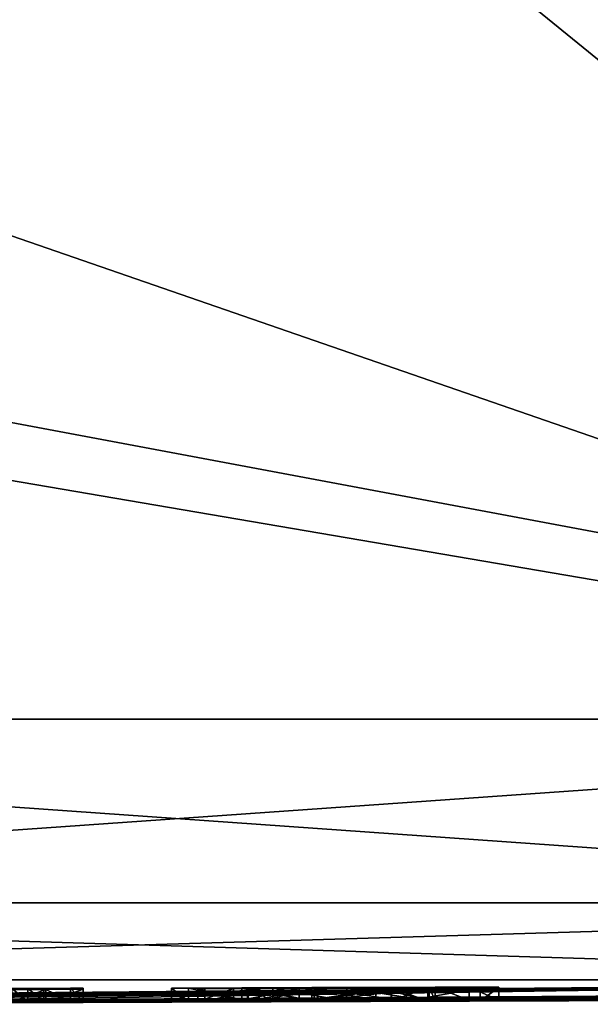
# Model space of a CAD drawing. Units: millimetres. Extents: x -142 to 33, y -189 to 10.
# Drawn here: x 5 to 7, y -48 to -44 of the extents above; entities that cross this region are included whole.
import ezdxf

# ---------------------------------------------------------------- set-up
doc = ezdxf.new("R2010")
doc.units = ezdxf.units.MM
doc.header["$LTSCALE"] = 52.148148
for name, color, linetype in [('100', 7, 'CONTINUOUS'), ('103', 7, 'CONTINUOUS'), ('114', 7, 'CONTINUOUS'), ('116', 7, 'CONTINUOUS'), ('119', 7, 'CONTINUOUS'), ('4', 7, 'CONTINUOUS'), ('5', 7, 'CONTINUOUS'), ('93', 7, 'CONTINUOUS'), ('94', 7, 'CONTINUOUS'), ('95', 7, 'CONTINUOUS'), ('96', 7, 'CONTINUOUS'), ('97', 7, 'CONTINUOUS'), ('98', 7, 'CONTINUOUS'), ('99', 7, 'CONTINUOUS')]:
    doc.layers.add(name, color=color, linetype=linetype)

msp = doc.modelspace()

# ---------------------------------------------------------------- linework, layer by layer
at = {"layer": '100', "color": 7, "linetype": 'Continuous'}
for points in [[(4.729, -48.0392, -4.582), (4.7898, -48.0889, -4.6479), (4.7898, -48.0389, -4.6479), (4.729, -48.0392, -4.582)], [(4.729, -48.0892, -4.582), (4.7898, -48.0889, -4.6479), (4.729, -48.0392, -4.582), (4.729, -48.0892, -4.582)], [(4.7898, -48.0389, -4.6479), (4.8506, -48.0886, -4.7139), (4.8506, -48.0386, -4.7139), (4.7898, -48.0389, -4.6479)], [(4.7898, -48.0889, -4.6479), (4.8506, -48.0886, -4.7139), (4.7898, -48.0389, -4.6479), (4.7898, -48.0889, -4.6479)], [(4.8506, -48.0386, -4.7139), (4.9527, -48.0884, -4.6978), (4.9527, -48.0383, -4.6978), (4.8506, -48.0386, -4.7139)], [(4.8506, -48.0886, -4.7139), (4.9527, -48.0884, -4.6978), (4.8506, -48.0386, -4.7139), (4.8506, -48.0886, -4.7139)], [(4.9527, -48.0884, -4.6978), (5, -48.0884, -4.615), (4.9527, -48.0383, -4.6978), (4.9527, -48.0884, -4.6978)], [(5, -48.0884, -4.615), (5, -48.0384, -4.615), (4.9527, -48.0383, -4.6978), (5, -48.0884, -4.615)]]:
    msp.add_3dface(points, dxfattribs=at)
at = {"layer": '103', "color": 7, "linetype": 'Continuous'}
for points in [[(4.8592, -48.0927, -2.4), (4.722, -48.0928, -2.539), (4.8592, -48.0427, -2.4), (4.8592, -48.0927, -2.4)], [(4.722, -48.0928, -2.539), (4.722, -48.0428, -2.539), (4.8592, -48.0427, -2.4), (4.722, -48.0928, -2.539)], [(5, -48.0921, -2.539), (4.8592, -48.0927, -2.4), (5, -48.0421, -2.539), (5, -48.0921, -2.539)], [(5, -48.0421, -2.539), (4.8592, -48.0927, -2.4), (4.8592, -48.0427, -2.4), (5, -48.0421, -2.539)]]:
    msp.add_3dface(points, dxfattribs=at)
at = {"layer": '114', "color": 250, "linetype": 'Continuous', "true_color": 0x282828}
for points in [[(5.3358, -48.0384, -4.2185), (5.8693, -48.0358, -4.7395), (6.1127, -48.0352, -4.6872), (5.3358, -48.0384, -4.2185)], [(5.3358, -48.0384, -4.2185), (6.1127, -48.0352, -4.6872), (5.6272, -48.0373, -4.378), (5.3358, -48.0384, -4.2185)], [(6.1127, -48.0352, -4.6872), (5.8927, -48.0362, -4.5162), (5.6272, -48.0373, -4.378), (6.1127, -48.0352, -4.6872)], [(6.1127, -48.0352, -4.6872), (6.316, -48.0349, -4.546), (5.8927, -48.0362, -4.5162), (6.1127, -48.0352, -4.6872)], [(6.316, -48.0349, -4.546), (6.1721, -48.0356, -4.4389), (5.8927, -48.0362, -4.5162), (6.316, -48.0349, -4.546)], [(6.316, -48.0349, -4.546), (6.581, -48.0338, -4.615), (6.1721, -48.0356, -4.4389), (6.316, -48.0349, -4.546)], [(6.581, -48.0338, -4.615), (6.31, -48.0355, -4.271), (6.1721, -48.0356, -4.4389), (6.581, -48.0338, -4.615)], [(6.581, -48.0338, -4.615), (6.581, -48.0348, -4.1602), (6.31, -48.0355, -4.271), (6.581, -48.0338, -4.615)], [(6.581, -48.0348, -4.1602), (6.581, -48.0357, -3.713), (6.31, -48.0362, -3.938), (6.581, -48.0348, -4.1602)], [(6.581, -48.0348, -4.1602), (6.31, -48.0362, -3.938), (6.31, -48.0358, -4.1039), (6.581, -48.0348, -4.1602)], [(6.581, -48.0348, -4.1602), (6.31, -48.0358, -4.1039), (6.31, -48.0355, -4.271), (6.581, -48.0348, -4.1602)], [(6.581, -48.0338, -4.615), (6.316, -48.0349, -4.546), (6.468, -48.034, -4.7137), (6.581, -48.0338, -4.615)], [(6.316, -48.0349, -4.546), (6.3384, -48.0345, -4.6776), (6.468, -48.034, -4.7137), (6.316, -48.0349, -4.546)], [(5, -48.0406, -3.542), (4.722, -48.0417, -3.307), (4.303, -48.0429, -3.1467), (5, -48.0406, -3.542)], [(5, -48.0406, -3.542), (4.303, -48.0429, -3.1467), (4.722, -48.0413, -3.552), (5, -48.0406, -3.542)], [(4.9527, -48.0383, -4.6978), (5, -48.0384, -4.615), (4.6084, -48.0397, -4.4655), (4.9527, -48.0383, -4.6978)], [(4.729, -48.0392, -4.582), (4.9527, -48.0383, -4.6978), (4.6084, -48.0397, -4.4655), (4.729, -48.0392, -4.582)], [(5, -48.0384, -4.615), (4.722, -48.0398, -4.312), (4.6084, -48.0397, -4.4655), (5, -48.0384, -4.615)], [(5, -48.0384, -4.615), (5, -48.0406, -3.542), (4.722, -48.0398, -4.312), (5, -48.0384, -4.615)], [(5, -48.0406, -3.542), (4.722, -48.0406, -3.9257), (4.722, -48.0398, -4.312), (5, -48.0406, -3.542)], [(5, -48.0406, -3.542), (5, -48.0421, -2.539), (4.722, -48.0417, -3.307), (5, -48.0406, -3.542)], [(5, -48.0406, -3.542), (4.722, -48.0413, -3.552), (4.722, -48.0406, -3.9257), (5, -48.0406, -3.542)], [(4.722, -48.0417, -3.307), (5, -48.0421, -2.539), (4.722, -48.0423, -2.9197), (4.722, -48.0417, -3.307)], [(5, -48.0421, -2.539), (4.722, -48.0428, -2.539), (4.722, -48.0423, -2.9197), (5, -48.0421, -2.539)], [(4.722, -48.0428, -2.539), (5, -48.0421, -2.539), (4.8592, -48.0427, -2.4), (4.722, -48.0428, -2.539)], [(4.729, -48.0392, -4.582), (4.7898, -48.0389, -4.6479), (4.9527, -48.0383, -4.6978), (4.729, -48.0392, -4.582)], [(4.7898, -48.0389, -4.6479), (4.8506, -48.0386, -4.7139), (4.9527, -48.0383, -4.6978), (4.7898, -48.0389, -4.6479)], [(5.3358, -48.0384, -4.2185), (5.4008, -48.0375, -4.5473), (5.8693, -48.0358, -4.7395), (5.3358, -48.0384, -4.2185)], [(5.4636, -48.0386, -3.9504), (5.3358, -48.0384, -4.2185), (5.6272, -48.0373, -4.378), (5.4636, -48.0386, -3.9504)], [(5.4008, -48.0375, -4.5473), (5.6256, -48.0365, -4.7135), (5.8693, -48.0358, -4.7395), (5.4008, -48.0375, -4.5473)], [(5.6033, -48.0396, -3.2248), (5.436, -48.0398, -3.3704), (5.821, -48.0386, -3.4014), (5.6033, -48.0396, -3.2248)], [(5.436, -48.0398, -3.3704), (5.5725, -48.0392, -3.4971), (5.821, -48.0386, -3.4014), (5.436, -48.0398, -3.3704)], [(5.4636, -48.0386, -3.9504), (5.6272, -48.0373, -4.378), (5.7209, -48.0377, -4.0548), (5.4636, -48.0386, -3.9504)], [(5.669, -48.0383, -3.8136), (5.4636, -48.0386, -3.9504), (5.7209, -48.0377, -4.0548), (5.669, -48.0383, -3.8136)], [(5.8916, -48.0388, -3.1602), (5.6033, -48.0396, -3.2248), (6.1706, -48.0376, -3.4194), (5.8916, -48.0388, -3.1602)], [(5.6033, -48.0396, -3.2248), (5.821, -48.0386, -3.4014), (6.1706, -48.0376, -3.4194), (5.6033, -48.0396, -3.2248)], [(5.878, -48.0378, -3.7491), (5.669, -48.0383, -3.8136), (6.0028, -48.0371, -3.9439), (5.878, -48.0378, -3.7491)], [(5.669, -48.0383, -3.8136), (5.7209, -48.0377, -4.0548), (6.0028, -48.0371, -3.9439), (5.669, -48.0383, -3.8136)], [(6.31, -48.0366, -3.728), (5.878, -48.0378, -3.7491), (6.31, -48.0362, -3.938), (6.31, -48.0366, -3.728)], [(6.31, -48.0362, -3.938), (5.878, -48.0378, -3.7491), (6.0028, -48.0371, -3.9439), (6.31, -48.0362, -3.938)], [(6.5101, -48.0366, -3.3673), (6.2296, -48.0378, -3.1744), (5.8916, -48.0388, -3.1602), (6.5101, -48.0366, -3.3673)], [(6.5101, -48.0366, -3.3673), (5.8916, -48.0388, -3.1602), (6.1706, -48.0376, -3.4194), (6.5101, -48.0366, -3.3673)], [(6.31, -48.0366, -3.728), (6.581, -48.0357, -3.713), (6.1706, -48.0376, -3.4194), (6.31, -48.0366, -3.728)], [(6.581, -48.0357, -3.713), (6.5101, -48.0366, -3.3673), (6.1706, -48.0376, -3.4194), (6.581, -48.0357, -3.713)], [(6.581, -48.0357, -3.713), (6.31, -48.0366, -3.728), (6.31, -48.0362, -3.938), (6.581, -48.0357, -3.713)]]:
    msp.add_3dface(points, dxfattribs=at)
at = {"layer": '116', "color": 7, "linetype": 'Continuous'}
msp.add_3dface([(5.2796, -42.623, -19.6592), (3.5298, -45.6621, -20.0205), (4.3426, -42.5959, -20.1938), (5.2796, -42.623, -19.6592)], dxfattribs=at)
at = {"layer": '119', "color": 7, "linetype": 'Continuous'}
for points in [[(10.0409, -47.0154, 17.6629), (0, -47.0154, 20.3175), (9.8964, -47.7134, 17.4086), (10.0409, -47.0154, 17.6629)], [(9.8964, -47.7134, 17.4086), (0, -47.0154, 20.3175), (0.0001, -47.7134, 20.025), (9.8964, -47.7134, 17.4086)], [(0.8141, -47.0154, -20.3012), (10.7406, -47.0154, -17.2464), (0.8024, -47.7134, -20.0089), (0.8141, -47.0154, -20.3012)], [(0.8024, -47.7134, -20.0089), (10.7406, -47.0154, -17.2464), (10.586, -47.7134, -16.9981), (0.8024, -47.7134, -20.0089)], [(0, -48.0066, 19.3272), (9.5515, -48.0066, 16.8021), (0.0001, -47.7134, 20.025), (0, -48.0066, 19.3272)], [(9.5515, -48.0066, 16.8021), (9.8964, -47.7134, 17.4086), (0.0001, -47.7134, 20.025), (9.5515, -48.0066, 16.8021)], [(10.2171, -48.0066, -16.4058), (0.7744, -48.0066, -19.3117), (10.586, -47.7134, -16.9981), (10.2171, -48.0066, -16.4058)], [(0.7744, -48.0066, -19.3117), (0.8024, -47.7134, -20.0089), (10.586, -47.7134, -16.9981), (0.7744, -48.0066, -19.3117)]]:
    msp.add_3dface(points, dxfattribs=at)
at = {"layer": '4', "color": 7, "linetype": 'Continuous'}
for points in [[(10.2459, -26.1, 17.7553), (0, -26.1, 20.5), (10.0409, -47.0154, 17.6629), (10.2459, -26.1, 17.7553)], [(10.0409, -47.0154, 17.6629), (0, -26.1, 20.5), (3.9201, -39.5925, 20.0014), (10.0409, -47.0154, 17.6629)], [(5.2796, -42.623, -19.6592), (10.2459, -26.1, -17.7553), (10.7406, -47.0154, -17.2464), (5.2796, -42.623, -19.6592)], [(4.0657, -42.1538, 19.9499), (10.0409, -47.0154, 17.6629), (3.9201, -39.5925, 20.0014), (4.0657, -42.1538, 19.9499)], [(2.5623, -44.4278, 20.1782), (10.0409, -47.0154, 17.6629), (4.0657, -42.1538, 19.9499), (2.5623, -44.4278, 20.1782)], [(3.5298, -45.6621, -20.0205), (5.2796, -42.623, -19.6592), (10.7406, -47.0154, -17.2464), (3.5298, -45.6621, -20.0205)], [(0, -45.3, 20.3324), (10.0409, -47.0154, 17.6629), (2.5623, -44.4278, 20.1782), (0, -45.3, 20.3324)], [(0, -45.3, 20.3324), (0, -47.0154, 20.3175), (10.0409, -47.0154, 17.6629), (0, -45.3, 20.3324)], [(0.8141, -47.0154, -20.3012), (3.5298, -45.6621, -20.0205), (10.7406, -47.0154, -17.2464), (0.8141, -47.0154, -20.3012)]]:
    msp.add_3dface(points, dxfattribs=at)
at = {"layer": '5', "color": 7, "linetype": 'Continuous'}
for points in [[(0, -48.0066, 19.3272), (2.1, -48.0929, 4.884), (9.5515, -48.0066, 16.8021), (0, -48.0066, 19.3272)], [(0.7744, -48.0066, -19.3117), (10.2171, -48.0066, -16.4058), (0.4144, -48.0949, -4.515), (0.7744, -48.0066, -19.3117)], [(0.4144, -48.0949, -4.515), (10.2171, -48.0066, -16.4058), (0.5851, -48.0944, -4.6863), (0.4144, -48.0949, -4.515)], [(0.5851, -48.0944, -4.6863), (10.2171, -48.0066, -16.4058), (0.9882, -48.0942, -4.7303), (0.5851, -48.0944, -4.6863)], [(0.9882, -48.0942, -4.7303), (10.2171, -48.0066, -16.4058), (1.3703, -48.0941, -4.6775), (0.9882, -48.0942, -4.7303)], [(1.3703, -48.0941, -4.6775), (10.2171, -48.0066, -16.4058), (1.4998, -48.0939, -4.7137), (1.3703, -48.0941, -4.6775)], [(10.2171, -48.0066, -16.4058), (1.613, -48.094, -4.615), (1.4998, -48.0939, -4.7137), (10.2171, -48.0066, -16.4058)], [(10.2171, -48.0066, -16.4058), (2.0418, -48.0935, -4.6848), (1.613, -48.095, -4.1548), (10.2171, -48.0066, -16.4058)], [(1.613, -48.094, -4.615), (10.2171, -48.0066, -16.4058), (1.613, -48.095, -4.1548), (1.613, -48.094, -4.615)], [(2.112, -48.0933, -4.714), (2.0418, -48.0935, -4.6848), (10.2171, -48.0066, -16.4058), (2.112, -48.0933, -4.714)], [(2.1, -48.0929, 4.884), (3.8778, -48.0928, 3.722), (9.5515, -48.0066, 16.8021), (2.1, -48.0929, 4.884)], [(2.193, -48.0932, -4.714), (2.112, -48.0933, -4.714), (10.2171, -48.0066, -16.4058), (2.193, -48.0932, -4.714)], [(2.263, -48.0932, -4.685), (2.193, -48.0932, -4.714), (10.2171, -48.0066, -16.4058), (2.263, -48.0932, -4.685)], [(2.292, -48.0934, -4.615), (2.263, -48.0932, -4.685), (10.2171, -48.0066, -16.4058), (2.292, -48.0934, -4.615)], [(3.0528, -48.0922, -4.6848), (2.292, -48.0954, -3.626), (10.2171, -48.0066, -16.4058), (3.0528, -48.0922, -4.6848)], [(2.292, -48.0945, -4.108), (2.292, -48.0934, -4.615), (10.2171, -48.0066, -16.4058), (2.292, -48.0945, -4.108)], [(2.292, -48.0954, -3.626), (2.292, -48.0945, -4.108), (10.2171, -48.0066, -16.4058), (2.292, -48.0954, -3.626)], [(3.123, -48.092, -4.714), (3.0528, -48.0922, -4.6848), (16.9901, -48.0066, -9.2128), (3.123, -48.092, -4.714)], [(16.9901, -48.0066, -9.2128), (3.0528, -48.0922, -4.6848), (10.2171, -48.0066, -16.4058), (16.9901, -48.0066, -9.2128)], [(3.204, -48.0919, -4.714), (3.123, -48.092, -4.714), (16.9901, -48.0066, -9.2128), (3.204, -48.0919, -4.714)], [(3.274, -48.0918, -4.685), (3.204, -48.0919, -4.714), (16.9901, -48.0066, -9.2128), (3.274, -48.0918, -4.685)], [(3.303, -48.0919, -4.615), (3.274, -48.0918, -4.685), (16.9901, -48.0066, -9.2128), (3.303, -48.0919, -4.615)], [(3.303, -48.0929, -4.1922), (3.303, -48.0919, -4.615), (16.9901, -48.0066, -9.2128), (3.303, -48.0929, -4.1922)], [(3.303, -48.0929, -4.1922), (16.9901, -48.0066, -9.2128), (3.9907, -48.0905, -4.6948), (3.303, -48.0929, -4.1922)], [(16.912, -48.0284, 0.4656), (17.322, -48.0249, 0.7286), (3.4496, -48.097, -0.2126), (16.912, -48.0284, 0.4656)], [(3.4496, -48.097, -0.2126), (17.322, -48.0249, 0.7286), (4.4184, -48.0944, 1.6679), (3.4496, -48.097, -0.2126)], [(17.1235, -48.0266, -0.6486), (16.75, -48.0299), (3.4496, -48.097, -0.2126), (17.1235, -48.0266, -0.6486)], [(17.1235, -48.0266, -0.6486), (3.4496, -48.097, -0.2126), (9.11, -48.0778, -2.4), (17.1235, -48.0266, -0.6486)], [(16.75, -48.0299), (16.912, -48.0284, 0.4656), (3.4496, -48.097, -0.2126), (16.75, -48.0299)], [(3.8778, -48.0928, 3.722), (4.4184, -48.0944, 1.6679), (16.6072, -48.0066, 9.8864), (3.8778, -48.0928, 3.722)], [(9.5515, -48.0066, 16.8021), (3.8778, -48.0928, 3.722), (16.6072, -48.0066, 9.8864), (9.5515, -48.0066, 16.8021)], [(3.9907, -48.0905, -4.6948), (16.9901, -48.0066, -9.2128), (4.3696, -48.0896, -4.7556), (3.9907, -48.0905, -4.6948)], [(4.3696, -48.0896, -4.7556), (16.9901, -48.0066, -9.2128), (4.8506, -48.0886, -4.7139), (4.3696, -48.0896, -4.7556)], [(4.4184, -48.0944, 1.6679), (17.322, -48.0249, 0.7286), (16.6072, -48.0066, 9.8864), (4.4184, -48.0944, 1.6679)], [(4.8506, -48.0886, -4.7139), (16.9901, -48.0066, -9.2128), (4.9527, -48.0884, -4.6978), (4.8506, -48.0886, -4.7139)], [(16.9901, -48.0066, -9.2128), (5, -48.0884, -4.615), (4.9527, -48.0884, -4.6978), (16.9901, -48.0066, -9.2128)], [(16.9901, -48.0066, -9.2128), (5.6256, -48.0865, -4.7135), (5, -48.0884, -4.615), (16.9901, -48.0066, -9.2128)], [(5.6256, -48.0865, -4.7135), (16.9901, -48.0066, -9.2128), (5.8693, -48.0858, -4.7395), (5.6256, -48.0865, -4.7135)], [(5.8693, -48.0858, -4.7395), (16.9901, -48.0066, -9.2128), (6.1127, -48.0852, -4.6872), (5.8693, -48.0858, -4.7395)], [(6.1127, -48.0852, -4.6872), (16.9901, -48.0066, -9.2128), (6.3384, -48.0845, -4.6776), (6.1127, -48.0852, -4.6872)], [(6.3384, -48.0845, -4.6776), (16.9901, -48.0066, -9.2128), (6.468, -48.084, -4.7137), (6.3384, -48.0845, -4.6776)], [(16.9901, -48.0066, -9.2128), (6.581, -48.0838, -4.615), (6.468, -48.084, -4.7137), (16.9901, -48.0066, -9.2128)], [(16.9901, -48.0066, -9.2128), (7.0098, -48.0822, -4.6848), (6.581, -48.0838, -4.615), (16.9901, -48.0066, -9.2128)], [(1.4788, -48.0992, -0.965), (4.8592, -48.0927, -2.4), (8.972, -48.0777, -2.9233), (1.4788, -48.0992, -0.965)], [(8.972, -48.0783, -2.539), (1.4788, -48.0992, -0.965), (8.972, -48.0777, -2.9233), (8.972, -48.0783, -2.539)], [(3.4496, -48.097, -0.2126), (1.4788, -48.0992, -0.965), (9.11, -48.0778, -2.4), (3.4496, -48.097, -0.2126)], [(9.11, -48.0778, -2.4), (1.4788, -48.0992, -0.965), (8.972, -48.0783, -2.539), (9.11, -48.0778, -2.4)], [(4.8592, -48.0927, -2.4), (1.4788, -48.0992, -0.965), (4.722, -48.0928, -2.539), (4.8592, -48.0927, -2.4)], [(4.7898, -48.0889, -4.6479), (4.3696, -48.0896, -4.7556), (4.8506, -48.0886, -4.7139), (4.7898, -48.0889, -4.6479)], [(4.729, -48.0892, -4.582), (4.3696, -48.0896, -4.7556), (4.7898, -48.0889, -4.6479), (4.729, -48.0892, -4.582)], [(8.972, -48.0777, -2.9233), (4.8592, -48.0927, -2.4), (8.5659, -48.0792, -3.1467), (8.972, -48.0777, -2.9233)], [(4.8592, -48.0927, -2.4), (7.5493, -48.0833, -3.1543), (8.5659, -48.0792, -3.1467), (4.8592, -48.0927, -2.4)], [(7.3884, -48.0838, -3.2099), (7.5493, -48.0833, -3.1543), (4.8592, -48.0927, -2.4), (7.3884, -48.0838, -3.2099)], [(7.0769, -48.085, -3.1649), (7.3884, -48.0838, -3.2099), (4.8592, -48.0927, -2.4), (7.0769, -48.085, -3.1649)], [(6.981, -48.0851, -3.28), (7.0769, -48.085, -3.1649), (4.8592, -48.0927, -2.4), (6.981, -48.0851, -3.28)], [(5, -48.0921, -2.539), (6.981, -48.0851, -3.28), (4.8592, -48.0927, -2.4), (5, -48.0921, -2.539)], [(6.2296, -48.0878, -3.1744), (6.981, -48.0851, -3.28), (5, -48.0921, -2.539), (6.2296, -48.0878, -3.1744)], [(5.6256, -48.0865, -4.7135), (5.4008, -48.0875, -4.5473), (5, -48.0884, -4.615), (5.6256, -48.0865, -4.7135)], [(5.4008, -48.0875, -4.5473), (5.3358, -48.0884, -4.2185), (5, -48.0884, -4.615), (5.4008, -48.0875, -4.5473)], [(5.8916, -48.0888, -3.1602), (6.2296, -48.0878, -3.1744), (5, -48.0921, -2.539), (5.8916, -48.0888, -3.1602)], [(5.878, -48.0878, -3.7491), (5.5725, -48.0892, -3.4971), (5, -48.0906, -3.542), (5.878, -48.0878, -3.7491)], [(5.669, -48.0883, -3.8136), (5.878, -48.0878, -3.7491), (5, -48.0906, -3.542), (5.669, -48.0883, -3.8136)], [(5.4636, -48.0886, -3.9504), (5.669, -48.0883, -3.8136), (5, -48.0906, -3.542), (5.4636, -48.0886, -3.9504)], [(5.3358, -48.0884, -4.2185), (5.4636, -48.0886, -3.9504), (5, -48.0884, -4.615), (5.3358, -48.0884, -4.2185)], [(5, -48.0884, -4.615), (5.4636, -48.0886, -3.9504), (5, -48.0906, -3.542), (5, -48.0884, -4.615)], [(5.6033, -48.0896, -3.2248), (5.8916, -48.0888, -3.1602), (5, -48.0921, -2.539), (5.6033, -48.0896, -3.2248)], [(5.5725, -48.0892, -3.4971), (5.436, -48.0898, -3.3704), (5, -48.0906, -3.542), (5.5725, -48.0892, -3.4971)], [(5.436, -48.0898, -3.3704), (5.6033, -48.0896, -3.2248), (5, -48.0906, -3.542), (5.436, -48.0898, -3.3704)], [(5, -48.0906, -3.542), (5.6033, -48.0896, -3.2248), (5, -48.0921, -2.539), (5, -48.0906, -3.542)], [(5.821, -48.0886, -3.4014), (5.5725, -48.0892, -3.4971), (6.31, -48.0866, -3.728), (5.821, -48.0886, -3.4014)], [(6.31, -48.0866, -3.728), (5.5725, -48.0892, -3.4971), (5.878, -48.0878, -3.7491), (6.31, -48.0866, -3.728)], [(5.8927, -48.0862, -4.5162), (6.1721, -48.0856, -4.4389), (5.6272, -48.0873, -4.378), (5.8927, -48.0862, -4.5162)], [(5.6272, -48.0873, -4.378), (6.1721, -48.0856, -4.4389), (5.7209, -48.0877, -4.0548), (5.6272, -48.0873, -4.378)], [(6.1721, -48.0856, -4.4389), (6.31, -48.0855, -4.271), (5.7209, -48.0877, -4.0548), (6.1721, -48.0856, -4.4389)], [(5.7209, -48.0877, -4.0548), (6.31, -48.0855, -4.271), (6.0028, -48.0871, -3.9439), (5.7209, -48.0877, -4.0548)], [(6.1706, -48.0876, -3.4195), (5.821, -48.0886, -3.4014), (6.31, -48.0866, -3.728), (6.1706, -48.0876, -3.4195)], [(6.31, -48.0855, -4.271), (6.31, -48.0858, -4.1039), (6.0028, -48.0871, -3.9439), (6.31, -48.0855, -4.271)], [(6.31, -48.0858, -4.1039), (6.31, -48.0862, -3.938), (6.0028, -48.0871, -3.9439), (6.31, -48.0858, -4.1039)], [(6.316, -48.0849, -4.546), (6.1127, -48.0852, -4.6872), (6.3384, -48.0845, -4.6776), (6.316, -48.0849, -4.546)], [(6.5101, -48.0866, -3.3673), (6.981, -48.0851, -3.28), (6.2296, -48.0878, -3.1744), (6.5101, -48.0866, -3.3673)], [(6.581, -48.0857, -3.713), (6.981, -48.0851, -3.28), (6.5101, -48.0866, -3.3673), (6.581, -48.0857, -3.713)], [(7.0098, -48.0822, -4.6848), (6.981, -48.0825, -4.615), (6.581, -48.0838, -4.615), (7.0098, -48.0822, -4.6848)], [(6.981, -48.0825, -4.615), (6.981, -48.0839, -3.9426), (6.581, -48.0848, -4.1602), (6.981, -48.0825, -4.615)], [(6.581, -48.0838, -4.615), (6.981, -48.0825, -4.615), (6.581, -48.0848, -4.1602), (6.581, -48.0838, -4.615)], [(6.981, -48.0839, -3.9426), (6.981, -48.0851, -3.28), (6.581, -48.0857, -3.713), (6.981, -48.0839, -3.9426)], [(6.581, -48.0848, -4.1602), (6.981, -48.0839, -3.9426), (6.581, -48.0857, -3.713), (6.581, -48.0848, -4.1602)]]:
    msp.add_3dface(points, dxfattribs=at)
at = {"layer": '93', "color": 7, "linetype": 'Continuous'}
for points in [[(6.581, -48.0838, -4.615), (6.581, -48.0848, -4.1602), (6.581, -48.0338, -4.615), (6.581, -48.0838, -4.615)], [(6.581, -48.0338, -4.615), (6.581, -48.0848, -4.1602), (6.581, -48.0348, -4.1602), (6.581, -48.0338, -4.615)], [(6.581, -48.0848, -4.1602), (6.581, -48.0857, -3.713), (6.581, -48.0348, -4.1602), (6.581, -48.0848, -4.1602)], [(6.581, -48.0348, -4.1602), (6.581, -48.0857, -3.713), (6.581, -48.0357, -3.713), (6.581, -48.0348, -4.1602)]]:
    msp.add_3dface(points, dxfattribs=at)
at = {"layer": '94', "color": 7, "linetype": 'Continuous'}
for points in [[(6.316, -48.0349, -4.546), (6.3384, -48.0845, -4.6776), (6.3384, -48.0345, -4.6776), (6.316, -48.0349, -4.546)], [(6.316, -48.0849, -4.546), (6.3384, -48.0845, -4.6776), (6.316, -48.0349, -4.546), (6.316, -48.0849, -4.546)], [(6.3384, -48.0345, -4.6776), (6.468, -48.084, -4.7137), (6.468, -48.034, -4.7137), (6.3384, -48.0345, -4.6776)], [(6.3384, -48.0845, -4.6776), (6.468, -48.084, -4.7137), (6.3384, -48.0345, -4.6776), (6.3384, -48.0845, -4.6776)], [(6.581, -48.0838, -4.615), (6.581, -48.0338, -4.615), (6.468, -48.034, -4.7137), (6.581, -48.0838, -4.615)], [(6.468, -48.084, -4.7137), (6.581, -48.0838, -4.615), (6.468, -48.034, -4.7137), (6.468, -48.084, -4.7137)]]:
    msp.add_3dface(points, dxfattribs=at)
at = {"layer": '95', "color": 7, "linetype": 'Continuous'}
for points in [[(5.8693, -48.0358, -4.7395), (6.1127, -48.0852, -4.6872), (6.1127, -48.0352, -4.6872), (5.8693, -48.0358, -4.7395)], [(6.316, -48.0849, -4.546), (6.316, -48.0349, -4.546), (6.1127, -48.0352, -4.6872), (6.316, -48.0849, -4.546)], [(6.1127, -48.0852, -4.6872), (6.316, -48.0849, -4.546), (6.1127, -48.0352, -4.6872), (6.1127, -48.0852, -4.6872)], [(5.3358, -48.0384, -4.2185), (5.4008, -48.0875, -4.5473), (5.4008, -48.0375, -4.5473), (5.3358, -48.0384, -4.2185)], [(5.3358, -48.0884, -4.2185), (5.4008, -48.0875, -4.5473), (5.3358, -48.0384, -4.2185), (5.3358, -48.0884, -4.2185)], [(5.4636, -48.0386, -3.9504), (5.3358, -48.0884, -4.2185), (5.3358, -48.0384, -4.2185), (5.4636, -48.0386, -3.9504)], [(5.4636, -48.0886, -3.9504), (5.3358, -48.0884, -4.2185), (5.4636, -48.0386, -3.9504), (5.4636, -48.0886, -3.9504)], [(5.4008, -48.0375, -4.5473), (5.6256, -48.0865, -4.7135), (5.6256, -48.0365, -4.7135), (5.4008, -48.0375, -4.5473)], [(5.4008, -48.0875, -4.5473), (5.6256, -48.0865, -4.7135), (5.4008, -48.0375, -4.5473), (5.4008, -48.0875, -4.5473)], [(5.669, -48.0883, -3.8136), (5.4636, -48.0886, -3.9504), (5.669, -48.0383, -3.8136), (5.669, -48.0883, -3.8136)], [(5.669, -48.0383, -3.8136), (5.4636, -48.0886, -3.9504), (5.4636, -48.0386, -3.9504), (5.669, -48.0383, -3.8136)], [(5.6256, -48.0365, -4.7135), (5.8693, -48.0858, -4.7395), (5.8693, -48.0358, -4.7395), (5.6256, -48.0365, -4.7135)], [(5.6256, -48.0865, -4.7135), (5.8693, -48.0858, -4.7395), (5.6256, -48.0365, -4.7135), (5.6256, -48.0865, -4.7135)], [(5.878, -48.0878, -3.7491), (5.669, -48.0883, -3.8136), (5.878, -48.0378, -3.7491), (5.878, -48.0878, -3.7491)], [(5.878, -48.0378, -3.7491), (5.669, -48.0883, -3.8136), (5.669, -48.0383, -3.8136), (5.878, -48.0378, -3.7491)], [(5.8693, -48.0858, -4.7395), (6.1127, -48.0852, -4.6872), (5.8693, -48.0358, -4.7395), (5.8693, -48.0858, -4.7395)], [(6.31, -48.0866, -3.728), (5.878, -48.0878, -3.7491), (6.31, -48.0366, -3.728), (6.31, -48.0866, -3.728)], [(6.31, -48.0366, -3.728), (5.878, -48.0878, -3.7491), (5.878, -48.0378, -3.7491), (6.31, -48.0366, -3.728)]]:
    msp.add_3dface(points, dxfattribs=at)
at = {"layer": '96', "color": 7, "linetype": 'Continuous'}
for points in [[(5.436, -48.0898, -3.3704), (5.5725, -48.0892, -3.4971), (5.5725, -48.0392, -3.4971), (5.436, -48.0898, -3.3704)], [(5.436, -48.0398, -3.3704), (5.436, -48.0898, -3.3704), (5.5725, -48.0392, -3.4971), (5.436, -48.0398, -3.3704)], [(5.6033, -48.0396, -3.2248), (5.6033, -48.0896, -3.2248), (5.436, -48.0398, -3.3704), (5.6033, -48.0396, -3.2248)], [(5.6033, -48.0896, -3.2248), (5.436, -48.0898, -3.3704), (5.436, -48.0398, -3.3704), (5.6033, -48.0896, -3.2248)], [(5.5725, -48.0892, -3.4971), (5.821, -48.0886, -3.4014), (5.821, -48.0386, -3.4014), (5.5725, -48.0892, -3.4971)], [(5.5725, -48.0392, -3.4971), (5.5725, -48.0892, -3.4971), (5.821, -48.0386, -3.4014), (5.5725, -48.0392, -3.4971)], [(5.8916, -48.0388, -3.1602), (5.8916, -48.0888, -3.1602), (5.6033, -48.0396, -3.2248), (5.8916, -48.0388, -3.1602)], [(5.8916, -48.0888, -3.1602), (5.6033, -48.0896, -3.2248), (5.6033, -48.0396, -3.2248), (5.8916, -48.0888, -3.1602)], [(5.821, -48.0886, -3.4014), (6.1706, -48.0876, -3.4195), (6.1706, -48.0376, -3.4194), (5.821, -48.0886, -3.4014)], [(5.821, -48.0386, -3.4014), (5.821, -48.0886, -3.4014), (6.1706, -48.0376, -3.4194), (5.821, -48.0386, -3.4014)], [(6.2296, -48.0378, -3.1744), (6.2296, -48.0878, -3.1744), (5.8916, -48.0388, -3.1602), (6.2296, -48.0378, -3.1744)], [(6.2296, -48.0878, -3.1744), (5.8916, -48.0888, -3.1602), (5.8916, -48.0388, -3.1602), (6.2296, -48.0878, -3.1744)], [(6.31, -48.0866, -3.728), (6.31, -48.0366, -3.728), (6.1706, -48.0376, -3.4194), (6.31, -48.0866, -3.728)], [(6.1706, -48.0876, -3.4195), (6.31, -48.0866, -3.728), (6.1706, -48.0376, -3.4194), (6.1706, -48.0876, -3.4195)], [(6.5101, -48.0866, -3.3673), (6.2296, -48.0878, -3.1744), (6.5101, -48.0366, -3.3673), (6.5101, -48.0866, -3.3673)], [(6.5101, -48.0366, -3.3673), (6.2296, -48.0878, -3.1744), (6.2296, -48.0378, -3.1744), (6.5101, -48.0366, -3.3673)], [(6.581, -48.0857, -3.713), (6.5101, -48.0866, -3.3673), (6.581, -48.0357, -3.713), (6.581, -48.0857, -3.713)], [(6.581, -48.0357, -3.713), (6.5101, -48.0866, -3.3673), (6.5101, -48.0366, -3.3673), (6.581, -48.0357, -3.713)]]:
    msp.add_3dface(points, dxfattribs=at)
at = {"layer": '97', "color": 7, "linetype": 'Continuous'}
for points in [[(6.31, -48.0358, -4.1039), (6.31, -48.0855, -4.271), (6.31, -48.0355, -4.271), (6.31, -48.0358, -4.1039)], [(6.31, -48.0858, -4.1039), (6.31, -48.0855, -4.271), (6.31, -48.0358, -4.1039), (6.31, -48.0858, -4.1039)], [(6.31, -48.0362, -3.938), (6.31, -48.0858, -4.1039), (6.31, -48.0358, -4.1039), (6.31, -48.0362, -3.938)], [(6.31, -48.0862, -3.938), (6.31, -48.0858, -4.1039), (6.31, -48.0362, -3.938), (6.31, -48.0862, -3.938)]]:
    msp.add_3dface(points, dxfattribs=at)
at = {"layer": '98', "color": 7, "linetype": 'Continuous'}
for points in [[(6.1721, -48.0856, -4.4389), (5.8927, -48.0862, -4.5162), (6.1721, -48.0356, -4.4389), (6.1721, -48.0856, -4.4389)], [(6.1721, -48.0356, -4.4389), (5.8927, -48.0862, -4.5162), (5.8927, -48.0362, -4.5162), (6.1721, -48.0356, -4.4389)], [(6.31, -48.0855, -4.271), (6.1721, -48.0856, -4.4389), (6.31, -48.0355, -4.271), (6.31, -48.0855, -4.271)], [(6.31, -48.0355, -4.271), (6.1721, -48.0856, -4.4389), (6.1721, -48.0356, -4.4389), (6.31, -48.0355, -4.271)], [(5.8927, -48.0862, -4.5162), (5.6272, -48.0873, -4.378), (5.8927, -48.0362, -4.5162), (5.8927, -48.0862, -4.5162)], [(5.8927, -48.0362, -4.5162), (5.6272, -48.0873, -4.378), (5.6272, -48.0373, -4.378), (5.8927, -48.0362, -4.5162)], [(5.6272, -48.0873, -4.378), (5.7209, -48.0877, -4.0548), (5.6272, -48.0373, -4.378), (5.6272, -48.0873, -4.378)], [(5.6272, -48.0373, -4.378), (5.7209, -48.0877, -4.0548), (5.7209, -48.0377, -4.0548), (5.6272, -48.0373, -4.378)], [(5.7209, -48.0377, -4.0548), (6.0028, -48.0871, -3.9439), (6.0028, -48.0371, -3.9439), (5.7209, -48.0377, -4.0548)], [(5.7209, -48.0877, -4.0548), (6.0028, -48.0871, -3.9439), (5.7209, -48.0377, -4.0548), (5.7209, -48.0877, -4.0548)], [(6.31, -48.0862, -3.938), (6.31, -48.0362, -3.938), (6.0028, -48.0371, -3.9439), (6.31, -48.0862, -3.938)], [(6.0028, -48.0871, -3.9439), (6.31, -48.0862, -3.938), (6.0028, -48.0371, -3.9439), (6.0028, -48.0871, -3.9439)]]:
    msp.add_3dface(points, dxfattribs=at)
at = {"layer": '99', "color": 7, "linetype": 'Continuous'}
for points in [[(5, -48.0884, -4.615), (5, -48.0906, -3.542), (5, -48.0384, -4.615), (5, -48.0884, -4.615)], [(5, -48.0384, -4.615), (5, -48.0906, -3.542), (5, -48.0406, -3.542), (5, -48.0384, -4.615)], [(5, -48.0906, -3.542), (5, -48.0921, -2.539), (5, -48.0406, -3.542), (5, -48.0906, -3.542)], [(5, -48.0406, -3.542), (5, -48.0921, -2.539), (5, -48.0421, -2.539), (5, -48.0406, -3.542)]]:
    msp.add_3dface(points, dxfattribs=at)

doc.saveas('drawing.dxf')
